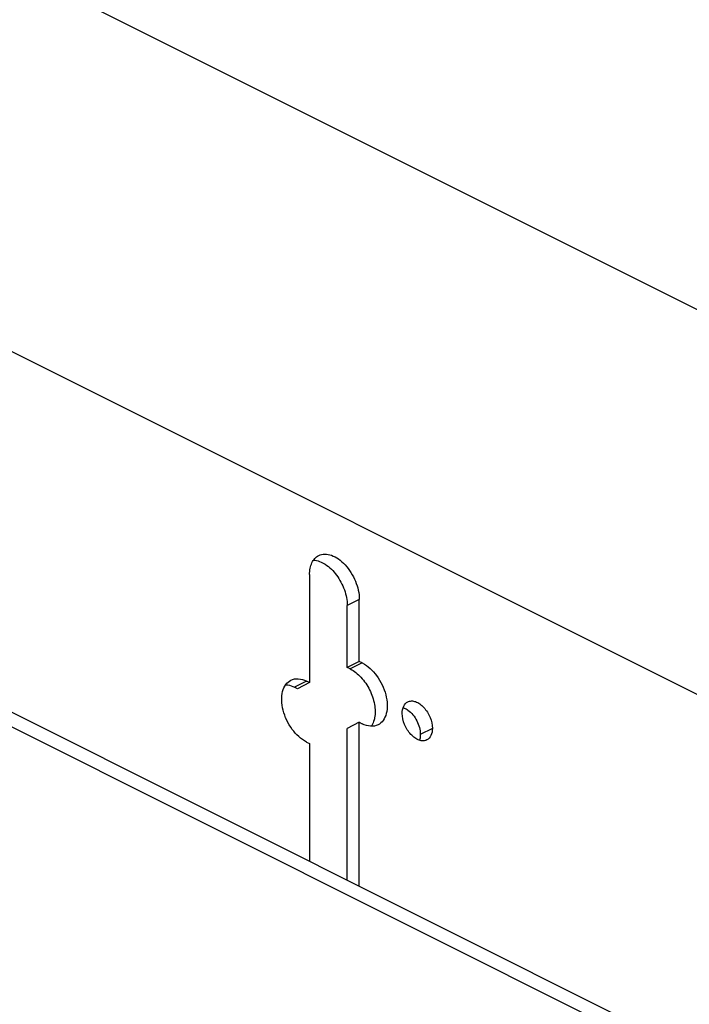
# Model space of a CAD drawing. Units: millimetres. Extents: x 0 to 420, y 0 to 297.
# Drawn here: x 359 to 375, y 237 to 260 of the extents above; entities that cross this region are included whole.
import ezdxf

# ---------------------------------------------------------------- set-up
doc = ezdxf.new("R2010")
doc.units = ezdxf.units.MM
doc.header["$LTSCALE"] = 23.1
doc.layers.add('02___PRT_ALL_AXES', color=7, linetype='CONTINUOUS')
doc.layers.add('7_ALL_FEATURES', color=7, linetype='CONTINUOUS')

msp = doc.modelspace()

# ---------------------------------------------------------------- linework, layer by layer
at = {"layer": '02___PRT_ALL_AXES', "color": 3, "linetype": 'CONTINUOUS'}
for p, q in [((365.797, 247.066), (365.797, 244.533)), ((366.964, 245.032), (366.964, 246.482)), ((367.034, 244.996), (366.964, 245.032)), ((365.797, 244.533), (365.726, 244.568)), ((366.964, 239.761), (366.964, 243.603)), ((366.964, 243.603), (367.034, 243.567)), ((365.726, 243.139), (365.797, 243.104)), ((365.797, 243.104), (365.797, 240.344))]:
    msp.add_line(p, q, dxfattribs=at)
at = {"layer": '02___PRT_ALL_AXES', "color": 9, "linetype": 'CONTINUOUS'}
for p, q in [((366.964, 246.482), (366.681, 246.341)), ((367.034, 244.996), (366.751, 244.855)), ((365.726, 244.568), (365.443, 244.427)), ((368.678, 243.46), (368.395, 243.319))]:
    msp.add_line(p, q, dxfattribs=at)
at = {"layer": '02___PRT_ALL_AXES', "color": 7, "linetype": 'CONTINUOUS'}
for p, q in [((366.681, 244.89), (366.681, 246.341)), ((366.964, 245.032), (366.681, 244.89)), ((366.751, 244.855), (366.681, 244.89)), ((365.797, 244.533), (365.514, 244.391)), ((365.514, 244.391), (365.443, 244.427)), ((366.964, 243.603), (366.681, 243.461)), ((366.681, 239.902), (366.681, 243.461))]:
    msp.add_line(p, q, dxfattribs=at)
msp.add_arc((366.916, 243.741), 0.4, 324.9269, 328.3362, dxfattribs=at)
at = {"layer": '02___PRT_ALL_AXES', "color": 3, "linetype": 'CONTINUOUS'}
for points, knots in [([(365.797, 247.066), (365.797, 247.116), (365.805, 247.211), (365.846, 247.342), (365.914, 247.447), (365.978, 247.495), (366.011, 247.512)], [0, 0, 0, 0, 0.289578, 0.549653, 0.782836, 1, 1, 1, 1]), ([(366.011, 247.512), (366.055, 247.534), (366.158, 247.557), (366.321, 247.524), (366.485, 247.434), (366.696, 247.243), (366.893, 246.925), (366.964, 246.628), (366.964, 246.482)], [0, 0, 0, 0, 0.090721, 0.191749, 0.308127, 0.439311, 0.725586, 1, 1, 1, 1]), ([(367.034, 244.996), (367.168, 244.929), (367.405, 244.7), (367.577, 244.337), (367.626, 244.025), (367.608, 243.816), (367.537, 243.645), (367.45, 243.567), (367.403, 243.544)], [0, 0, 0, 0, 0.260661, 0.549647, 0.685163, 0.805451, 0.908706, 1, 1, 1, 1]), ([(365.726, 243.139), (365.592, 243.206), (365.356, 243.436), (365.183, 243.799), (365.135, 244.111), (365.152, 244.319), (365.223, 244.49), (365.31, 244.568), (365.357, 244.591)], [0, 0, 0, 0, 0.260661, 0.549647, 0.685163, 0.805451, 0.908706, 1, 1, 1, 1]), ([(365.357, 244.591), (365.41, 244.618), (365.542, 244.64), (365.665, 244.598), (365.726, 244.568)], [0, 0, 0, 0, 0.46367, 1, 1, 1, 1]), ([(367.971, 243.813), (367.971, 243.871), (367.986, 243.977), (368.06, 244.063), (368.101, 244.084)], [0, 0, 0, 0, 0.551611, 1, 1, 1, 1]), ([(368.101, 244.084), (368.127, 244.097), (368.19, 244.111), (368.289, 244.091), (368.388, 244.037), (368.516, 243.921), (368.636, 243.728), (368.678, 243.548), (368.678, 243.46)], [0, 0, 0, 0, 0.090715, 0.191729, 0.308102, 0.43929, 0.725556, 1, 1, 1, 1]), ([(368.548, 243.189), (368.522, 243.176), (368.46, 243.162), (368.361, 243.182), (368.261, 243.237), (368.133, 243.352), (368.014, 243.545), (367.971, 243.725), (367.971, 243.813)], [0, 0, 0, 0, 0.090715, 0.191729, 0.308102, 0.43929, 0.725556, 1, 1, 1, 1]), ([(367.403, 243.544), (367.351, 243.518), (367.219, 243.496), (367.095, 243.537), (367.034, 243.567)], [0, 0, 0, 0, 0.46367, 1, 1, 1, 1]), ([(368.678, 243.46), (368.678, 243.403), (368.664, 243.296), (368.59, 243.21), (368.548, 243.189)], [0, 0, 0, 0, 0.551611, 1, 1, 1, 1])]:
    msp.add_open_spline(points, degree=3, knots=knots, dxfattribs=at)
at = {"layer": '02___PRT_ALL_AXES', "color": 7, "linetype": 'CONTINUOUS'}
for points, knots in [([(365.889, 247.404), (365.987, 247.401), (366.201, 247.312), (366.449, 247.058), (366.628, 246.721), (366.681, 246.465), (366.681, 246.341)], [0, 0, 0, 0, 0.206281, 0.461173, 0.738688, 1, 1, 1, 1]), ([(366.751, 244.855), (366.846, 244.808), (367.025, 244.66), (367.219, 244.37), (367.333, 244.041), (367.342, 243.81), (367.322, 243.706)], [0, 0, 0, 0, 0.235258, 0.500556, 0.765568, 1, 1, 1, 1]), ([(365.235, 244.484), (365.252, 244.483), (365.324, 244.476), (365.394, 244.451), (365.443, 244.427)], [0, 0, 0, 0, 0.23418, 1, 1, 1, 1]), ([(367.992, 243.949), (368.001, 243.946), (368.041, 243.931), (368.077, 243.91), (368.103, 243.891)], [0, 0, 0, 0, 0.23602, 1, 1, 1, 1]), ([(368.103, 243.891), (368.192, 243.827), (368.332, 243.647), (368.395, 243.429), (368.395, 243.319)], [0, 0, 0, 0, 0.498547, 1, 1, 1, 1]), ([(367.322, 243.706), (367.319, 243.69), (367.305, 243.629), (367.281, 243.57), (367.257, 243.531)], [0, 0, 0, 0, 0.265676, 1, 1, 1, 1]), ([(368.395, 243.319), (368.395, 243.306), (368.394, 243.261), (368.386, 243.215), (368.375, 243.184)], [0, 0, 0, 0, 0.264783, 1, 1, 1, 1])]:
    msp.add_open_spline(points, degree=3, knots=knots, dxfattribs=at)
at = {"layer": '7_ALL_FEATURES', "color": 7, "linetype": 'CONTINUOUS'}
for p, q in [((337.424, 272.011), (395.301, 243.073)), ((395.213, 225.29), (352.433, 246.68))]:
    msp.add_line(p, q, dxfattribs=at)
at = {"layer": '7_ALL_FEATURES', "color": 3, "linetype": 'CONTINUOUS'}
for p, q in [((389.308, 237.042), (344.76, 259.316)), ((395.213, 225.636), (352.433, 247.026))]:
    msp.add_line(p, q, dxfattribs=at)

doc.saveas('drawing.dxf')
